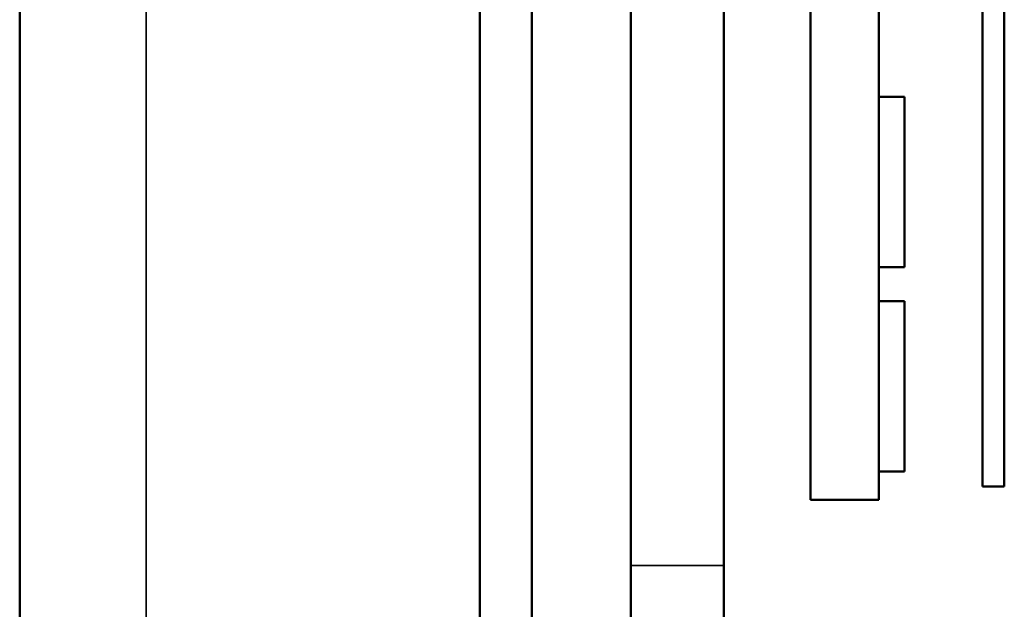
# Model space of a CAD drawing. Units: inches. Extents: x 0 to 17, y 0 to 11.
# Drawn here: x 7.3 to 7.8, y 4.4 to 4.6 of the extents above; entities that cross this region are included whole.
import ezdxf

# ---------------------------------------------------------------- set-up
doc = ezdxf.new("R2010")
doc.units = ezdxf.units.IN
doc.header["$MEASUREMENT"] = 0
doc.layers.add('Visible (ANSI)', color=7, linetype='Continuous', lineweight=50)
doc.layers.add('Visible Narrow (ANSI)', color=7, linetype='Continuous', lineweight=35)

msp = doc.modelspace()

# ---------------------------------------------------------------- linework, layer by layer
at = {"layer": 'Visible (ANSI)', "color": 7}
for p, q in [((7.55771, 4.18544), (7.55771, 7.72178)), ((7.58144, 7.71961), (7.58144, 4.18761)), ((7.6269, 7.71961), (7.6269, 4.18761)), ((7.3469, 7.5583), (7.3469, 4.34892)), ((7.6694, 4.39871), (7.6694, 7.50851)), ((7.70915, 4.42866), (7.70915, 5.32116)), ((7.7404, 4.42866), (7.7404, 5.32116)), ((7.7879, 5.28475), (7.7879, 4.43475)), ((7.7979, 5.28475), (7.7979, 4.43475)), ((7.7404, 4.61316), (7.7522, 4.61316)), ((7.7522, 4.53516), (7.7522, 4.61316)), ((7.7404, 4.53516), (7.7522, 4.53516)), ((7.7404, 4.51966), (7.7522, 4.51966)), ((7.7522, 4.44166), (7.7522, 4.51966)), ((7.7404, 4.44166), (7.7522, 4.44166)), ((7.7979, 4.43475), (7.7879, 4.43475)), ((7.7404, 4.42866), (7.70915, 4.42866)), ((7.6694, 4.39871), (7.6694, 4.30297))]:
    msp.add_line(p, q, dxfattribs=at)
at = {"layer": 'Visible Narrow (ANSI)', "color": 7}
for p, q in [((7.4048, 4.34816), (7.4048, 7.55906)), ((7.6694, 4.39871), (7.6269, 4.39871))]:
    msp.add_line(p, q, dxfattribs=at)

doc.saveas('drawing.dxf')
